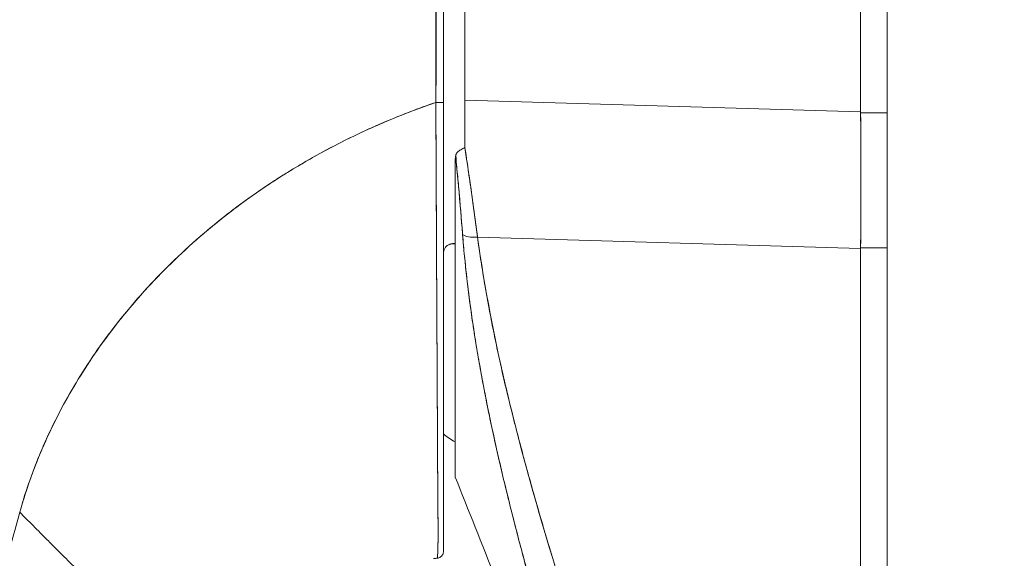
# Model space of a CAD drawing. Units: inches. Extents: x 18 to 428, y 8 to 268.
# Drawn here: x 210 to 212, y 160 to 161 of the extents above; entities that cross this region are included whole.
import ezdxf

# ---------------------------------------------------------------- set-up
doc = ezdxf.new("R2010")
doc.units = ezdxf.units.IN
doc.header["$LTSCALE"] = 26
doc.header["$MEASUREMENT"] = 0
doc.layers.get('0').update_dxf_attribs({"lineweight": 0})
doc.layers.add('Dimension (ANSI)', color=7, linetype='Continuous', lineweight=5)
doc.layers.add('Visible (ANSI)', color=7, linetype='Continuous', lineweight=5)
doc.styles.add('ROMANS', font='tahoma.ttf')
doc.dimstyles.new('Default (ANSI)', dxfattribs={"dimscale": 26, "dimtxt": 0.07, "dimasz": 0.07, "dimexe": 0.125, "dimexo": 0.0625, "dimgap": 0.031496, "dimtad": 0, "dimtih": 1, "dimtoh": 1, "dimrnd": 1e-08, "dimzin": 0, "dimdsep": 46, "dimtxsty": 'ROMANS', "dimblk": 'Filled-1', "dimcen": 0.09, "dimdle": 0.393701, "dimclrd": 256, "dimclre": 256, "dimclrt": 256, "dimadec": 0, "dimazin": 0, "dimtfac": 0.928571, "dimtofl": 0, "dimtmove": 0, "dimatfit": 3, "dimfxl": 1, "dimtolj": 1, "dimtzin": 0, "dimlwd": -1, "dimlwe": -1, "dimarcsym": 0})

# ---------------------------------------------------------------- blocks, each defined once
blk = doc.blocks.new('Filled-1')
at = {"color": 0}
for p, q in [((0, 0), (-1, 0.17857)), ((-1, 0.17857), (-1, -0.17857)), ((-1, 0), (0, 0)), ((-1, -0.17857), (0, 0))]:
    blk.add_line(p, q, dxfattribs=at)
at = {"color": 0, "flags": 128}
blk.add_lwpolyline([(-1, -0.17857), (0, 0), (-1, 0.17857), (-1, -0.17857)], dxfattribs=at)
at = {"color": 0}
blk.add_solid([(-1, -0.17857), (0, 0), (-1, 0.17857), (-1, -0.17857)], dxfattribs=at)
blk = doc.blocks.new('*D16')
at = {"layer": 'Defpoints', "color": 0, "transparency": 16777216}
for p in [(201.2079, 202.2071), (212.0835, 202.2071), (212.0835, 120.8321)]:
    blk.add_point(p, dxfattribs=at)
at = {"layer": 'Dimension (ANSI)', "transparency": 16777216}
for p, q in [((210.4585, 202.2071), (197.9579, 202.2071)), ((201.2079, 200.3871), (201.2079, 168.1474)), ((201.2079, 122.6521), (201.2079, 154.8917)), ((210.4585, 120.8321), (197.9579, 120.8321))]:
    blk.add_line(p, q, dxfattribs=at)
at = {"layer": 'Dimension (ANSI)', "transparency": 16777216, "xscale": 1.820000007748603, "yscale": 1.820000007748603, "zscale": 1.820000007748603}
for p, rotation in [((201.2079, 202.2071), 90), ((201.2079, 120.8321), 270)]:
    blk.add_blockref('Filled-1', p, dxfattribs=dict(at, rotation=rotation))
at = {"layer": 'Dimension (ANSI)', "transparency": 16777216, "insert": (201.2079, 161.5196), "char_height": 1.82, "attachment_point": 5, "style": 'ROMANS'}
blk.add_mtext('\\A1;\\fTahoma|b0|i0;\\H1.8200;81.37\\P\\fTahoma|b0|i0;\\H1.8200;DOOR\\P\\fTahoma|b0|i0;\\H1.8200;HEIGHT\\P\\fTahoma|b0|i0;\\H1.8200;(2 PL.)', dxfattribs=at)

msp = doc.modelspace()

# ---------------------------------------------------------------- linework, layer by layer
at = {"layer": 'Visible (ANSI)'}
for p, q in [((211.8858, 121.0298), (211.8858, 202.0093)), ((211.8411, 161.2458), (211.8411, 162.3099)), ((211.8411, 162.3099), (211.8411, 161.2458)), ((211.1737, 161.2658), (211.1737, 162.1922)), ((211.1377, 161.2621), (211.1377, 162.1658)), ((211.1377, 162.1658), (211.1377, 161.2621)), ((211.1737, 161.2658), (211.8411, 161.2458)), ((211.8411, 161.2458), (211.1737, 161.2658)), ((211.1377, 160.5044), (211.1377, 161.2621)), ((211.8411, 161.2458), (211.8411, 161.2445)), ((211.8858, 161.2445), (211.8411, 161.2445)), ((211.8411, 161.2445), (211.8858, 161.2445)), ((211.1574, 160.6293), (211.1574, 161.1598)), ((211.195, 161.0346), (211.8411, 161.0153)), ((211.8411, 161.0153), (211.195, 161.0346)), ((211.8411, 161.0165), (211.8858, 161.0165)), ((211.8411, 161.0165), (211.8411, 161.0153)), ((211.8858, 161.0165), (211.8411, 161.0165)), ((211.8411, 159.6109), (211.8411, 161.0153)), ((211.8411, 161.0153), (211.8411, 159.6109)), ((211.127, 160.8094), (211.127, 160.8094))]:
    msp.add_line(p, q, dxfattribs=at)
for centre, major_axis, ratio, start_param, end_param in [((211.177, 161.2659), (0.0006, 0.6986), 0.004765, 1.570927, 1.685765), ((211.1259, 161.2621), (0.0118, 0), 0.006644, 4.618394, 6.283185), ((211.1259, 161.2621), (0.0118, 0), 0.006644, 4.618394, 6.283186), ((211.7978, 161.244), (-0.0074, 0.6885), 0.063001, 4.375, 4.712427), ((211.2005, 161.0476), (-0.033, -0.005), 0.370622, 0.328942, 1.348304), ((211.2005, 161.0476), (-0.033, -0.005), 0.370621, 0.328943, 1.348304), ((211.1364, 160.4764), (-0.1273, -0.012), 0.13327, 4.772659, 4.820642)]:
    msp.add_ellipse(centre, major_axis=major_axis, ratio=ratio, start_param=start_param, end_param=end_param, dxfattribs=at)
for points, knots in [([(211.1255, 162.1658), (211.1253, 162.1467), (211.1252, 162.1263), (211.1251, 162.105), (211.1251, 162.0913), (211.1251, 162.0772), (211.1251, 162.0628), (211.1251, 162.0582), (211.1251, 162.0537), (211.1251, 162.0491), (211.1251, 162.0322), (211.1252, 162.0148), (211.1252, 161.9971), (211.1253, 161.9811), (211.1253, 161.9649), (211.1253, 161.9483), (211.1253, 161.9478), (211.1253, 161.9474), (211.1253, 161.9469), (211.1254, 161.9322), (211.1254, 161.9172), (211.1254, 161.902), (211.1254, 161.8875), (211.1255, 161.8727), (211.1255, 161.8576), (211.1255, 161.8453), (211.1255, 161.8328), (211.1254, 161.8199), (211.1254, 161.8044), (211.1254, 161.7885), (211.1254, 161.7722), (211.1253, 161.7446), (211.1253, 161.7163), (211.1252, 161.6875), (211.1252, 161.6842), (211.1252, 161.6809), (211.1252, 161.6776), (211.1252, 161.6515), (211.1251, 161.6252), (211.1251, 161.5988), (211.1251, 161.5831), (211.1251, 161.5673), (211.1251, 161.5516), (211.1251, 161.5441), (211.1251, 161.5367), (211.1251, 161.5293), (211.1251, 161.52), (211.1251, 161.5108), (211.1251, 161.5016), (211.1251, 161.4837), (211.1251, 161.4659), (211.1251, 161.4484), (211.1251, 161.4289), (211.1251, 161.4098), (211.1251, 161.3912), (211.1251, 161.3895), (211.1251, 161.3879), (211.1251, 161.3863), (211.1251, 161.3666), (211.1251, 161.3476), (211.1251, 161.3294), (211.1251, 161.3054), (211.125, 161.2828), (211.1248, 161.262)], [0, 0, 0, 0, 0.086854, 0.086854, 0.086854, 0.142857, 0.142857, 0.142857, 0.160393, 0.160393, 0.160393, 0.225332, 0.225332, 0.225332, 0.284072, 0.284072, 0.284072, 0.285714, 0.285714, 0.285714, 0.337995, 0.337995, 0.337995, 0.387858, 0.387858, 0.387858, 0.428571, 0.428571, 0.428571, 0.477903, 0.477903, 0.477903, 0.561799, 0.561799, 0.561799, 0.571429, 0.571429, 0.571429, 0.647398, 0.647398, 0.647398, 0.692793, 0.692793, 0.692793, 0.714286, 0.714286, 0.714286, 0.741164, 0.741164, 0.741164, 0.793671, 0.793671, 0.793671, 0.851961, 0.851961, 0.851961, 0.857143, 0.857143, 0.857143, 0.918923, 0.918923, 0.918923, 1, 1, 1, 1]), ([(211.1248, 161.262), (211.1249, 161.3346), (211.125, 161.4076), (211.1251, 161.4811), (211.1251, 161.5066), (211.1251, 161.5322), (211.1251, 161.5579), (211.1252, 161.6025), (211.1252, 161.6473), (211.1252, 161.6922), (211.1253, 161.7476), (211.1253, 161.8031), (211.1254, 161.859), (211.1254, 161.8792), (211.1254, 161.8995), (211.1254, 161.9198), (211.1254, 162.0012), (211.1255, 162.0832), (211.1255, 162.1658)], [0, 0, 0, 0, 0.247318, 0.247318, 0.247318, 0.333333, 0.333333, 0.333333, 0.482783, 0.482783, 0.482783, 0.666667, 0.666667, 0.666667, 0.733158, 0.733158, 0.733158, 1, 1, 1, 1]), ([(210.4229, 160.57), (210.4317, 160.6017), (210.4428, 160.6338), (210.4562, 160.6663), (210.4696, 160.6987), (210.4854, 160.7314), (210.5037, 160.764), (210.522, 160.7966), (210.5428, 160.8292), (210.5663, 160.8613), (210.5898, 160.8935), (210.6159, 160.9252), (210.6449, 160.9562), (210.6738, 160.9872), (210.7054, 161.0174), (210.7399, 161.0464), (210.7744, 161.0754), (210.8117, 161.1032), (210.8517, 161.1293), (210.8918, 161.1554), (210.9347, 161.1799), (210.9802, 161.2022), (211.0258, 161.2244), (211.074, 161.2446), (211.1248, 161.262)], [0, 0, 0, 0, 0.124948, 0.124948, 0.124948, 0.249955, 0.249955, 0.249955, 0.374963, 0.374963, 0.374963, 0.49997, 0.49997, 0.49997, 0.624978, 0.624978, 0.624978, 0.749985, 0.749985, 0.749985, 0.874993, 0.874993, 0.874993, 1, 1, 1, 1]), ([(211.1248, 161.262), (211.1102, 161.257), (211.0957, 161.2517), (211.0815, 161.2463), (211.0561, 161.2365), (211.0315, 161.2261), (211.0075, 161.2151), (210.9835, 161.2041), (210.9603, 161.1925), (210.9377, 161.1803), (210.9152, 161.1682), (210.8934, 161.1555), (210.8723, 161.1424), (210.8512, 161.1293), (210.8309, 161.1157), (210.8113, 161.1017), (210.7917, 161.0877), (210.7728, 161.0733), (210.7547, 161.0586), (210.7366, 161.0439), (210.7192, 161.0288), (210.7025, 161.0135), (210.6859, 160.9981), (210.67, 160.9825), (210.6548, 160.9667), (210.6396, 160.9509), (210.6251, 160.9348), (210.6114, 160.9186), (210.5977, 160.9024), (210.5846, 160.886), (210.5723, 160.8695), (210.56, 160.853), (210.5484, 160.8364), (210.5375, 160.8197), (210.5266, 160.803), (210.5164, 160.7863), (210.5068, 160.7695), (210.4972, 160.7528), (210.4884, 160.736), (210.4801, 160.7192), (210.4719, 160.7025), (210.4643, 160.6857), (210.4573, 160.669), (210.4504, 160.6524), (210.444, 160.6357), (210.4383, 160.6192), (210.4326, 160.6027), (210.4274, 160.5863), (210.4229, 160.57)], [0, 0, 0, 0, 0.036069, 0.036069, 0.036069, 0.100331, 0.100331, 0.100331, 0.164593, 0.164593, 0.164593, 0.228855, 0.228855, 0.228855, 0.293118, 0.293118, 0.293118, 0.35738, 0.35738, 0.35738, 0.421642, 0.421642, 0.421642, 0.485904, 0.485904, 0.485904, 0.550166, 0.550166, 0.550166, 0.614429, 0.614429, 0.614429, 0.678691, 0.678691, 0.678691, 0.742953, 0.742953, 0.742953, 0.807215, 0.807215, 0.807215, 0.871477, 0.871477, 0.871477, 0.93574, 0.93574, 0.93574, 1, 1, 1, 1]), ([(211.1271, 160.4926), (211.1271, 160.4926), (211.1271, 160.4926), (211.1271, 160.4926), (211.1272, 160.4927), (211.1272, 160.4927), (211.1272, 160.4927), (211.1272, 160.4927), (211.1272, 160.4928), (211.1272, 160.4928), (211.1273, 160.4929), (211.1273, 160.4929), (211.1273, 160.493), (211.1273, 160.4931), (211.1273, 160.4932), (211.1273, 160.4933), (211.1274, 160.4934), (211.1274, 160.4935), (211.1274, 160.4936), (211.1274, 160.4938), (211.1274, 160.4939), (211.1275, 160.4941), (211.1275, 160.4942), (211.1275, 160.4944), (211.1275, 160.4946), (211.1275, 160.4948), (211.1276, 160.4951), (211.1276, 160.4953), (211.1276, 160.4956), (211.1276, 160.4959), (211.1277, 160.4962), (211.1277, 160.4965), (211.1277, 160.4969), (211.1277, 160.4973), (211.1277, 160.4977), (211.1278, 160.4981), (211.1278, 160.4986), (211.1278, 160.4991), (211.1278, 160.4996), (211.1279, 160.5002), (211.1279, 160.5008), (211.1279, 160.5014), (211.1279, 160.5021), (211.128, 160.5028), (211.128, 160.5036), (211.128, 160.5044), (211.128, 160.5044), (211.128, 160.5044), (211.128, 160.5045), (211.1281, 160.5054), (211.1281, 160.5064), (211.1281, 160.5074), (211.1282, 160.5085), (211.1282, 160.5097), (211.1282, 160.511), (211.1282, 160.5123), (211.1283, 160.5136), (211.1283, 160.515), (211.1283, 160.5164), (211.1283, 160.5177), (211.1284, 160.5192), (211.1284, 160.5206), (211.1284, 160.522), (211.1284, 160.5235), (211.1284, 160.525), (211.1284, 160.5266), (211.1285, 160.5282), (211.1285, 160.5298), (211.1285, 160.5315), (211.1285, 160.5333), (211.1285, 160.5336), (211.1285, 160.534), (211.1285, 160.5343), (211.1285, 160.5359), (211.1285, 160.5375), (211.1285, 160.5392), (211.1285, 160.5414), (211.1285, 160.5437), (211.1285, 160.5461), (211.1284, 160.5488), (211.1284, 160.5516), (211.1284, 160.5546), (211.1284, 160.5578), (211.1284, 160.5612), (211.1283, 160.5648), (211.1283, 160.5687), (211.1283, 160.5728), (211.1283, 160.5771), (211.1282, 160.5803), (211.1282, 160.5835), (211.1282, 160.5869), (211.1282, 160.5886), (211.1282, 160.5903), (211.1281, 160.5921), (211.1281, 160.5977), (211.1281, 160.6036), (211.128, 160.6097), (211.128, 160.6156), (211.1279, 160.6217), (211.1279, 160.628), (211.1279, 160.6341), (211.1278, 160.6403), (211.1278, 160.6467), (211.1277, 160.6527), (211.1277, 160.6588), (211.1277, 160.6651), (211.1277, 160.6654), (211.1277, 160.6657), (211.1277, 160.666), (211.1276, 160.6725), (211.1276, 160.6792), (211.1276, 160.686), (211.1275, 160.693), (211.1275, 160.7001), (211.1275, 160.7073), (211.1274, 160.715), (211.1274, 160.7229), (211.1274, 160.7309), (211.1273, 160.7397), (211.1273, 160.7486), (211.1272, 160.7578), (211.1272, 160.7584), (211.1272, 160.7589), (211.1272, 160.7594), (211.1272, 160.7692), (211.1271, 160.7791), (211.1271, 160.7893), (211.127, 160.8007), (211.1269, 160.8123), (211.1269, 160.8241), (211.1268, 160.8358), (211.1267, 160.8477), (211.1267, 160.8599), (211.1267, 160.8631), (211.1266, 160.8663), (211.1266, 160.8695), (211.1266, 160.8783), (211.1265, 160.8872), (211.1265, 160.8962), (211.1264, 160.9082), (211.1264, 160.9203), (211.1263, 160.9327), (211.1262, 160.9447), (211.1262, 160.9568), (211.1261, 160.9691), (211.1261, 160.977), (211.126, 160.9849), (211.126, 160.9928), (211.126, 160.9969), (211.126, 161.001), (211.1259, 161.0051), (211.1259, 161.0168), (211.1258, 161.0285), (211.1258, 161.0403), (211.1257, 161.051), (211.1257, 161.0617), (211.1256, 161.0725), (211.1256, 161.0825), (211.1255, 161.0926), (211.1255, 161.1027), (211.1254, 161.1101), (211.1254, 161.1176), (211.1254, 161.125), (211.1254, 161.1278), (211.1254, 161.1306), (211.1253, 161.1334), (211.1253, 161.1439), (211.1253, 161.1544), (211.1252, 161.1649), (211.1252, 161.1757), (211.1251, 161.1865), (211.1251, 161.1973), (211.125, 161.2084), (211.125, 161.2195), (211.1249, 161.2306), (211.1249, 161.241), (211.1249, 161.2515), (211.1248, 161.262)], [0, 0, 0, 0, 0.001151, 0.001151, 0.001151, 0.005723, 0.005723, 0.005723, 0.010767, 0.010767, 0.010767, 0.016245, 0.016245, 0.016245, 0.022121, 0.022121, 0.022121, 0.028371, 0.028371, 0.028371, 0.034987, 0.034987, 0.034987, 0.042027, 0.042027, 0.042027, 0.049583, 0.049583, 0.049583, 0.057751, 0.057751, 0.057751, 0.066634, 0.066634, 0.066634, 0.076346, 0.076346, 0.076346, 0.087013, 0.087013, 0.087013, 0.098782, 0.098782, 0.098782, 0.111111, 0.111111, 0.111111, 0.111737, 0.111737, 0.111737, 0.126138, 0.126138, 0.126138, 0.142591, 0.142591, 0.142591, 0.159253, 0.159253, 0.159253, 0.174874, 0.174874, 0.174874, 0.189779, 0.189779, 0.189779, 0.204393, 0.204393, 0.204393, 0.219283, 0.219283, 0.219283, 0.222222, 0.222222, 0.222222, 0.235096, 0.235096, 0.235096, 0.252451, 0.252451, 0.252451, 0.271705, 0.271705, 0.271705, 0.292989, 0.292989, 0.292989, 0.316373, 0.316373, 0.316373, 0.333333, 0.333333, 0.333333, 0.341916, 0.341916, 0.341916, 0.369201, 0.369201, 0.369201, 0.395367, 0.395367, 0.395367, 0.420628, 0.420628, 0.420628, 0.444444, 0.444444, 0.444444, 0.445546, 0.445546, 0.445546, 0.470606, 0.470606, 0.470606, 0.496367, 0.496367, 0.496367, 0.523782, 0.523782, 0.523782, 0.553815, 0.553815, 0.553815, 0.555556, 0.555556, 0.555556, 0.58732, 0.58732, 0.58732, 0.622696, 0.622696, 0.622696, 0.657487, 0.657487, 0.657487, 0.666667, 0.666667, 0.666667, 0.691561, 0.691561, 0.691561, 0.724813, 0.724813, 0.724813, 0.757131, 0.757131, 0.757131, 0.777778, 0.777778, 0.777778, 0.7884, 0.7884, 0.7884, 0.818359, 0.818359, 0.818359, 0.845378, 0.845378, 0.845378, 0.870503, 0.870503, 0.870503, 0.888889, 0.888889, 0.888889, 0.895775, 0.895775, 0.895775, 0.921481, 0.921481, 0.921481, 0.94778, 0.94778, 0.94778, 0.974657, 0.974657, 0.974657, 1, 1, 1, 1]), ([(211.1248, 161.262), (211.1249, 161.2433), (211.125, 161.2229), (211.125, 161.2014), (211.1251, 161.1884), (211.1252, 161.175), (211.1252, 161.1615), (211.1253, 161.1516), (211.1253, 161.1415), (211.1254, 161.1314), (211.1255, 161.1065), (211.1256, 161.081), (211.1257, 161.0544), (211.1257, 161.0528), (211.1257, 161.0512), (211.1257, 161.0495), (211.1258, 161.0249), (211.126, 160.9994), (211.1261, 160.9737), (211.1262, 160.9583), (211.1262, 160.9429), (211.1263, 160.9275), (211.1264, 160.9157), (211.1264, 160.904), (211.1265, 160.8924), (211.1267, 160.8647), (211.1268, 160.838), (211.1269, 160.8138), (211.1269, 160.8131), (211.1269, 160.8123), (211.1269, 160.8116), (211.1271, 160.7854), (211.1272, 160.7621), (211.1273, 160.7409), (211.1273, 160.7339), (211.1274, 160.7272), (211.1274, 160.7206), (211.1274, 160.7161), (211.1275, 160.7117), (211.1275, 160.7074), (211.1275, 160.6964), (211.1276, 160.6859), (211.1276, 160.6761), (211.1277, 160.6673), (211.1277, 160.6589), (211.1277, 160.6509), (211.1277, 160.6497), (211.1277, 160.6485), (211.1278, 160.6473), (211.1278, 160.6381), (211.1279, 160.6294), (211.1279, 160.6212), (211.128, 160.6128), (211.128, 160.605), (211.1281, 160.5977), (211.1282, 160.5904), (211.1282, 160.5836), (211.1283, 160.5773), (211.1283, 160.5709), (211.1283, 160.565), (211.1284, 160.5595), (211.1284, 160.559), (211.1284, 160.5584), (211.1284, 160.5578), (211.1284, 160.553), (211.1284, 160.5485), (211.1285, 160.5443), (211.1285, 160.5396), (211.1285, 160.5354), (211.1285, 160.5315), (211.1285, 160.5309), (211.1285, 160.5303), (211.1285, 160.5297), (211.1285, 160.5265), (211.1284, 160.5236), (211.1284, 160.5209), (211.1283, 160.5177), (211.1283, 160.5149), (211.1282, 160.5124), (211.1282, 160.512), (211.1282, 160.5117), (211.1282, 160.5113), (211.1282, 160.5092), (211.1281, 160.5074), (211.1281, 160.5058), (211.128, 160.5038), (211.128, 160.5022), (211.1279, 160.5008), (211.1279, 160.5006), (211.1279, 160.5005), (211.1279, 160.5003), (211.1278, 160.4991), (211.1278, 160.4981), (211.1277, 160.4972), (211.1277, 160.4963), (211.1276, 160.4955), (211.1276, 160.4949), (211.1275, 160.4947), (211.1275, 160.4946), (211.1275, 160.4945), (211.1275, 160.4941), (211.1274, 160.4937), (211.1274, 160.4935), (211.1273, 160.4929), (211.1272, 160.4927), (211.1271, 160.4926)], [0, 0, 0, 0, 0.047854, 0.047854, 0.047854, 0.076923, 0.076923, 0.076923, 0.098317, 0.098317, 0.098317, 0.150638, 0.150638, 0.150638, 0.153846, 0.153846, 0.153846, 0.201981, 0.201981, 0.201981, 0.230769, 0.230769, 0.230769, 0.252949, 0.252949, 0.252949, 0.30603, 0.30603, 0.30603, 0.307692, 0.307692, 0.307692, 0.365502, 0.365502, 0.365502, 0.384615, 0.384615, 0.384615, 0.39773, 0.39773, 0.39773, 0.431314, 0.431314, 0.431314, 0.461538, 0.461538, 0.461538, 0.466158, 0.466158, 0.466158, 0.501916, 0.501916, 0.501916, 0.538462, 0.538462, 0.538462, 0.574651, 0.574651, 0.574651, 0.611561, 0.611561, 0.611561, 0.615385, 0.615385, 0.615385, 0.648773, 0.648773, 0.648773, 0.686243, 0.686243, 0.686243, 0.692308, 0.692308, 0.692308, 0.724334, 0.724334, 0.724334, 0.763312, 0.763312, 0.763312, 0.769231, 0.769231, 0.769231, 0.802735, 0.802735, 0.802735, 0.841808, 0.841808, 0.841808, 0.846154, 0.846154, 0.846154, 0.879927, 0.879927, 0.879927, 0.915771, 0.915771, 0.915771, 0.923077, 0.923077, 0.923077, 0.948388, 0.948388, 0.948388, 1, 1, 1, 1]), ([(211.1377, 161.2621), (211.1377, 161.2518), (211.1377, 161.2414), (211.1377, 161.2311), (211.1377, 161.2202), (211.1377, 161.2092), (211.1377, 161.1983), (211.1377, 161.1877), (211.1377, 161.177), (211.1377, 161.1664), (211.1377, 161.156), (211.1377, 161.1457), (211.1377, 161.1354), (211.1377, 161.1253), (211.1377, 161.1152), (211.1377, 161.1052), (211.1377, 161.0952), (211.1377, 161.0853), (211.1377, 161.0754), (211.1377, 161.0647), (211.1377, 161.0542), (211.1377, 161.0437), (211.1377, 161.0321), (211.1377, 161.0205), (211.1377, 161.0091), (211.1377, 160.9989), (211.1377, 160.9889), (211.1377, 160.9789), (211.1377, 160.9771), (211.1377, 160.9753), (211.1377, 160.9736), (211.1377, 160.9615), (211.1377, 160.9495), (211.1377, 160.9377), (211.1377, 160.9255), (211.1377, 160.9135), (211.1377, 160.9017), (211.1377, 160.8896), (211.1377, 160.8777), (211.1377, 160.8659), (211.1377, 160.854), (211.1377, 160.8422), (211.1377, 160.8307), (211.1377, 160.819), (211.1377, 160.8076), (211.1377, 160.7964), (211.1377, 160.7858), (211.1377, 160.7755), (211.1377, 160.7654), (211.1377, 160.7564), (211.1377, 160.7475), (211.1377, 160.7389), (211.1377, 160.7378), (211.1377, 160.7367), (211.1377, 160.7356), (211.1377, 160.7288), (211.1377, 160.7222), (211.1377, 160.7157), (211.1377, 160.7086), (211.1377, 160.7016), (211.1377, 160.6947), (211.1377, 160.688), (211.1377, 160.6814), (211.1377, 160.675), (211.1377, 160.6685), (211.1377, 160.6622), (211.1377, 160.656), (211.1377, 160.6506), (211.1377, 160.6454), (211.1377, 160.6403), (211.1377, 160.6393), (211.1377, 160.6384), (211.1377, 160.6375), (211.1377, 160.6313), (211.1377, 160.6252), (211.1377, 160.6194), (211.1377, 160.6134), (211.1377, 160.6075), (211.1377, 160.6019), (211.1377, 160.5968), (211.1377, 160.5919), (211.1377, 160.5872), (211.1377, 160.583), (211.1377, 160.5789), (211.1377, 160.575), (211.1377, 160.572), (211.1377, 160.569), (211.1377, 160.5661), (211.1377, 160.5658), (211.1377, 160.5654), (211.1377, 160.5651), (211.1377, 160.5622), (211.1377, 160.5595), (211.1377, 160.5568), (211.1377, 160.5544), (211.1377, 160.5522), (211.1377, 160.55), (211.1377, 160.548), (211.1377, 160.5461), (211.1377, 160.5442), (211.1377, 160.5425), (211.1377, 160.5408), (211.1377, 160.5392), (211.1377, 160.5376), (211.1377, 160.5361), (211.1377, 160.5347), (211.1377, 160.5332), (211.1377, 160.5318), (211.1377, 160.5304), (211.1377, 160.529), (211.1377, 160.5276), (211.1377, 160.5263), (211.1377, 160.525), (211.1377, 160.5236), (211.1377, 160.5224), (211.1377, 160.5211), (211.1377, 160.5199), (211.1377, 160.5188), (211.1377, 160.5178), (211.1377, 160.5169), (211.1377, 160.516), (211.1377, 160.5152), (211.1377, 160.5144), (211.1377, 160.5137), (211.1377, 160.513), (211.1377, 160.5124), (211.1377, 160.5117), (211.1377, 160.5112), (211.1377, 160.5107), (211.1377, 160.5102), (211.1377, 160.5097), (211.1377, 160.5093), (211.1377, 160.5089), (211.1377, 160.5085), (211.1377, 160.5082), (211.1377, 160.5078), (211.1377, 160.5075), (211.1377, 160.5073), (211.1377, 160.507), (211.1377, 160.5068), (211.1377, 160.5065), (211.1377, 160.5063), (211.1377, 160.5061), (211.1377, 160.5059), (211.1377, 160.5058), (211.1377, 160.5056), (211.1377, 160.5055), (211.1377, 160.5053), (211.1377, 160.5052), (211.1377, 160.5051), (211.1377, 160.505), (211.1377, 160.505), (211.1377, 160.5049), (211.1377, 160.5049), (211.1377, 160.5049), (211.1377, 160.5048), (211.1377, 160.5047), (211.1377, 160.5047), (211.1377, 160.5046), (211.1377, 160.5046), (211.1377, 160.5045), (211.1377, 160.5045), (211.1377, 160.5044), (211.1377, 160.5044), (211.1377, 160.5044), (211.1377, 160.5044), (211.1377, 160.5044), (211.1377, 160.5044), (211.1377, 160.5044)], [0, 0, 0, 0, 0.02671, 0.02671, 0.02671, 0.055012, 0.055012, 0.055012, 0.082678, 0.082678, 0.082678, 0.109693, 0.109693, 0.109693, 0.136225, 0.136225, 0.136225, 0.162579, 0.162579, 0.162579, 0.190891, 0.190891, 0.190891, 0.222246, 0.222246, 0.222246, 0.25, 0.25, 0.25, 0.254926, 0.254926, 0.254926, 0.288647, 0.288647, 0.288647, 0.323265, 0.323265, 0.323265, 0.358639, 0.358639, 0.358639, 0.39463, 0.39463, 0.39463, 0.431063, 0.431063, 0.431063, 0.465388, 0.465388, 0.465388, 0.496022, 0.496022, 0.496022, 0.5, 0.5, 0.5, 0.524005, 0.524005, 0.524005, 0.550441, 0.550441, 0.550441, 0.576407, 0.576407, 0.576407, 0.602532, 0.602532, 0.602532, 0.625, 0.625, 0.625, 0.629124, 0.629124, 0.629124, 0.65647, 0.65647, 0.65647, 0.684425, 0.684425, 0.684425, 0.709779, 0.709779, 0.709779, 0.732265, 0.732265, 0.732265, 0.75, 0.75, 0.75, 0.75219, 0.75219, 0.75219, 0.769805, 0.769805, 0.769805, 0.785374, 0.785374, 0.785374, 0.799333, 0.799333, 0.799333, 0.812307, 0.812307, 0.812307, 0.824938, 0.824938, 0.824938, 0.837775, 0.837775, 0.837775, 0.851247, 0.851247, 0.851247, 0.865715, 0.865715, 0.865715, 0.880184, 0.880184, 0.880184, 0.893062, 0.893062, 0.893062, 0.904853, 0.904853, 0.904853, 0.915727, 0.915727, 0.915727, 0.925708, 0.925708, 0.925708, 0.934894, 0.934894, 0.934894, 0.943373, 0.943373, 0.943373, 0.951232, 0.951232, 0.951232, 0.958552, 0.958552, 0.958552, 0.965414, 0.965414, 0.965414, 0.971897, 0.971897, 0.971897, 0.978051, 0.978051, 0.978051, 0.97924, 0.97924, 0.97924, 0.983862, 0.983862, 0.983862, 0.989299, 0.989299, 0.989299, 0.994323, 0.994323, 0.994323, 0.998892, 0.998892, 0.998892, 1, 1, 1, 1]), ([(211.8411, 161.2458), (211.8411, 161.2457), (211.8411, 161.2455), (211.8411, 161.2454), (211.8411, 161.2452), (211.8411, 161.2451), (211.8411, 161.2449), (211.8411, 161.2448), (211.8411, 161.2446), (211.8411, 161.2445)], [0, 0, 0, 0, 0.333333, 0.333333, 0.333333, 0.666667, 0.666667, 0.666667, 1, 1, 1, 1]), ([(211.8411, 161.2445), (211.8414, 161.2186), (211.8416, 161.1928), (211.8417, 161.1672), (211.8418, 161.1415), (211.8418, 161.116), (211.8417, 161.0909), (211.8416, 161.0657), (211.8414, 161.0409), (211.8411, 161.0165)], [0, 0, 0, 0, 0.333333, 0.333333, 0.333333, 0.666667, 0.666667, 0.666667, 1, 1, 1, 1]), ([(211.1582, 161.1723), (211.1588, 161.1744), (211.1599, 161.1763), (211.1613, 161.1779), (211.1628, 161.1794), (211.1647, 161.1808), (211.1668, 161.1821), (211.1689, 161.1834), (211.1712, 161.1846), (211.1737, 161.1858)], [0, 0, 0, 0, 0.333333, 0.333333, 0.333333, 0.666667, 0.666667, 0.666667, 1, 1, 1, 1]), ([(211.1737, 161.1858), (211.1745, 161.1805), (211.1753, 161.1753), (211.1761, 161.17), (211.1778, 161.1585), (211.1795, 161.147), (211.1812, 161.1355), (211.1812, 161.1352), (211.1813, 161.1348), (211.1813, 161.1345), (211.1829, 161.1234), (211.1845, 161.1124), (211.1861, 161.1014), (211.1869, 161.0956), (211.1877, 161.0898), (211.1885, 161.084), (211.1892, 161.0786), (211.1899, 161.0732), (211.1907, 161.0678), (211.1922, 161.0566), (211.1936, 161.0456), (211.195, 161.0346)], [0, 0, 0, 0, 0.10182, 0.10182, 0.10182, 0.326366, 0.326366, 0.326366, 0.333333, 0.333333, 0.333333, 0.550921, 0.550921, 0.550921, 0.666667, 0.666667, 0.666667, 0.775448, 0.775448, 0.775448, 1, 1, 1, 1]), ([(211.195, 161.0346), (211.1929, 161.0509), (211.1907, 161.0674), (211.1885, 161.084), (211.1862, 161.1007), (211.1838, 161.1175), (211.1813, 161.1345), (211.1789, 161.1515), (211.1763, 161.1686), (211.1737, 161.1858)], [0, 0, 0, 0, 0.333333, 0.333333, 0.333333, 0.666667, 0.666667, 0.666667, 1, 1, 1, 1]), ([(211.1582, 161.1723), (211.158, 161.1713), (211.1578, 161.1701), (211.1577, 161.1688), (211.1576, 161.1675), (211.1575, 161.1661), (211.1575, 161.1646), (211.1574, 161.163), (211.1574, 161.1615), (211.1574, 161.1598)], [0, 0, 0, 0, 0.333333, 0.333333, 0.333333, 0.666667, 0.666667, 0.666667, 1, 1, 1, 1]), ([(211.1699, 161.039), (211.1688, 161.0532), (211.1676, 161.0677), (211.1664, 161.0824), (211.1651, 161.097), (211.1638, 161.1119), (211.1625, 161.1269), (211.1611, 161.1419), (211.1597, 161.1571), (211.1582, 161.1723)], [0, 0, 0, 0, 0.333333, 0.333333, 0.333333, 0.666667, 0.666667, 0.666667, 1, 1, 1, 1]), ([(211.1699, 161.039), (211.1691, 161.0495), (211.1682, 161.0601), (211.1673, 161.0707), (211.1665, 161.0815), (211.1655, 161.0923), (211.1646, 161.1032), (211.1636, 161.1141), (211.1626, 161.1251), (211.1616, 161.1362), (211.1606, 161.1473), (211.1595, 161.1585), (211.1584, 161.1698), (211.1583, 161.1706), (211.1583, 161.1715), (211.1582, 161.1723)], [0, 0, 0, 0, 0.243497, 0.243497, 0.243497, 0.488085, 0.488085, 0.488085, 0.733901, 0.733901, 0.733901, 0.981098, 0.981098, 0.981098, 1, 1, 1, 1]), ([(211.4852, 159.7888), (211.4626, 159.8609), (211.4412, 159.9288), (211.4214, 159.9923), (211.4015, 160.0558), (211.3831, 160.115), (211.3661, 160.1707), (211.3492, 160.2263), (211.3336, 160.2783), (211.3192, 160.3276), (211.3048, 160.3769), (211.2917, 160.4234), (211.2796, 160.4678), (211.2675, 160.5122), (211.2565, 160.5545), (211.2465, 160.5953), (211.2364, 160.636), (211.2274, 160.6752), (211.2192, 160.7134), (211.2111, 160.7515), (211.2038, 160.7885), (211.1975, 160.825), (211.1911, 160.8614), (211.1856, 160.8971), (211.181, 160.9326), (211.1764, 160.9682), (211.1727, 161.0035), (211.1699, 161.039)], [0, 0, 0, 0, 0.111111, 0.111111, 0.111111, 0.222222, 0.222222, 0.222222, 0.333333, 0.333333, 0.333333, 0.444444, 0.444444, 0.444444, 0.555556, 0.555556, 0.555556, 0.666667, 0.666667, 0.666667, 0.777778, 0.777778, 0.777778, 0.888889, 0.888889, 0.888889, 1, 1, 1, 1]), ([(211.4852, 159.7888), (211.4776, 159.8132), (211.47, 159.8373), (211.4625, 159.8612), (211.4552, 159.8843), (211.4481, 159.9071), (211.4409, 159.9298), (211.434, 159.9518), (211.4272, 159.9736), (211.4205, 159.9952), (211.4139, 160.0162), (211.4074, 160.037), (211.401, 160.0576), (211.3948, 160.0777), (211.3886, 160.0976), (211.3825, 160.1174), (211.3788, 160.1293), (211.3751, 160.1413), (211.3715, 160.1531), (211.3693, 160.1603), (211.3671, 160.1675), (211.3649, 160.1746), (211.3593, 160.1931), (211.3537, 160.2115), (211.3482, 160.2297), (211.3429, 160.2475), (211.3376, 160.2651), (211.3324, 160.2826), (211.3273, 160.2998), (211.3223, 160.3169), (211.3174, 160.3338), (211.3126, 160.3503), (211.3078, 160.3668), (211.3032, 160.3831), (211.2986, 160.3992), (211.2941, 160.4152), (211.2897, 160.431), (211.2854, 160.4466), (211.2811, 160.4621), (211.277, 160.4774), (211.2766, 160.4789), (211.2762, 160.4804), (211.2758, 160.4819), (211.2721, 160.4955), (211.2685, 160.5091), (211.2649, 160.5226), (211.2611, 160.5374), (211.2573, 160.552), (211.2536, 160.5666), (211.25, 160.581), (211.2464, 160.5953), (211.243, 160.6095), (211.2395, 160.6237), (211.2362, 160.6377), (211.233, 160.6516), (211.2298, 160.6654), (211.2267, 160.6791), (211.2237, 160.6928), (211.2207, 160.7064), (211.2178, 160.7198), (211.215, 160.7332), (211.2123, 160.7466), (211.2096, 160.7599), (211.2071, 160.773), (211.2068, 160.7743), (211.2066, 160.7755), (211.2063, 160.7768), (211.204, 160.7887), (211.2018, 160.8005), (211.1997, 160.8123), (211.1974, 160.8253), (211.1951, 160.8382), (211.193, 160.851), (211.1909, 160.8639), (211.1889, 160.8766), (211.187, 160.8893), (211.1851, 160.902), (211.1834, 160.9147), (211.1817, 160.9272), (211.18, 160.9398), (211.1785, 160.9523), (211.1771, 160.9647), (211.1756, 160.9773), (211.1743, 160.9897), (211.1731, 161.002), (211.1719, 161.0145), (211.1708, 161.0268), (211.1699, 161.039)], [0, 0, 0, 0, 0.047674, 0.047674, 0.047674, 0.093754, 0.093754, 0.093754, 0.138483, 0.138483, 0.138483, 0.181962, 0.181962, 0.181962, 0.224293, 0.224293, 0.224293, 0.25, 0.25, 0.25, 0.265575, 0.265575, 0.265575, 0.305906, 0.305906, 0.305906, 0.345378, 0.345378, 0.345378, 0.384081, 0.384081, 0.384081, 0.422102, 0.422102, 0.422102, 0.459526, 0.459526, 0.459526, 0.496435, 0.496435, 0.496435, 0.5, 0.5, 0.5, 0.53291, 0.53291, 0.53291, 0.569025, 0.569025, 0.569025, 0.604849, 0.604849, 0.604849, 0.640453, 0.640453, 0.640453, 0.675905, 0.675905, 0.675905, 0.711275, 0.711275, 0.711275, 0.746632, 0.746632, 0.746632, 0.75, 0.75, 0.75, 0.782043, 0.782043, 0.782043, 0.817582, 0.817582, 0.817582, 0.853329, 0.853329, 0.853329, 0.889364, 0.889364, 0.889364, 0.925766, 0.925766, 0.925766, 0.962618, 0.962618, 0.962618, 1, 1, 1, 1]), ([(211.546, 159.7883), (211.5058, 159.9129), (211.4678, 160.0324), (211.4311, 160.1463), (211.3945, 160.2603), (211.3594, 160.3688), (211.3278, 160.4724), (211.2962, 160.5761), (211.2682, 160.675), (211.2458, 160.7687), (211.2235, 160.8624), (211.2068, 160.951), (211.195, 161.0346)], [0, 0, 0, 0, 0.25, 0.25, 0.25, 0.5, 0.5, 0.5, 0.75, 0.75, 0.75, 1, 1, 1, 1]), ([(211.195, 161.0346), (211.1967, 161.0223), (211.1984, 161.01), (211.2003, 160.9977), (211.2022, 160.9854), (211.2041, 160.973), (211.2062, 160.9606), (211.2083, 160.9482), (211.2105, 160.9357), (211.2128, 160.9233), (211.2151, 160.9107), (211.2175, 160.8982), (211.22, 160.8856), (211.2225, 160.873), (211.2252, 160.8603), (211.2279, 160.8476), (211.2306, 160.8348), (211.2334, 160.822), (211.2363, 160.8092), (211.2393, 160.7962), (211.2423, 160.7832), (211.2454, 160.7703), (211.2486, 160.7571), (211.2518, 160.7439), (211.2551, 160.7308), (211.2585, 160.7174), (211.262, 160.704), (211.2655, 160.6906), (211.2691, 160.677), (211.2727, 160.6633), (211.2764, 160.6497), (211.2802, 160.6358), (211.2841, 160.6219), (211.288, 160.608), (211.292, 160.5937), (211.2961, 160.5795), (211.3002, 160.5653), (211.3044, 160.5507), (211.3087, 160.5361), (211.313, 160.5215), (211.3175, 160.5066), (211.322, 160.4916), (211.3265, 160.4766), (211.3312, 160.4612), (211.3359, 160.4458), (211.3407, 160.4304), (211.3429, 160.423), (211.3452, 160.4157), (211.3475, 160.4083), (211.3502, 160.3998), (211.3528, 160.3913), (211.3555, 160.3827), (211.3606, 160.3663), (211.3658, 160.3499), (211.371, 160.3335), (211.3764, 160.3165), (211.3818, 160.2995), (211.3873, 160.2825), (211.3929, 160.2649), (211.3986, 160.2472), (211.4043, 160.2296), (211.4102, 160.2113), (211.4161, 160.1929), (211.422, 160.1746), (211.4282, 160.1555), (211.4344, 160.1364), (211.4405, 160.1173), (211.447, 160.0974), (211.4534, 160.0775), (211.4599, 160.0576), (211.4666, 160.0367), (211.4734, 160.0159), (211.4801, 159.9951), (211.4871, 159.9732), (211.4941, 159.9514), (211.5011, 159.9295), (211.5085, 159.9066), (211.5158, 159.8837), (211.5231, 159.8608), (211.5307, 159.8366), (211.5384, 159.8125), (211.546, 159.7883)], [0, 0, 0, 0, 0.029086, 0.029086, 0.029086, 0.058387, 0.058387, 0.058387, 0.087935, 0.087935, 0.087935, 0.117777, 0.117777, 0.117777, 0.147957, 0.147957, 0.147957, 0.178529, 0.178529, 0.178529, 0.20955, 0.20955, 0.20955, 0.24108, 0.24108, 0.24108, 0.273185, 0.273185, 0.273185, 0.305936, 0.305936, 0.305936, 0.339407, 0.339407, 0.339407, 0.37368, 0.37368, 0.37368, 0.408841, 0.408841, 0.408841, 0.44498, 0.44498, 0.44498, 0.482193, 0.482193, 0.482193, 0.5, 0.5, 0.5, 0.520588, 0.520588, 0.520588, 0.560289, 0.560289, 0.560289, 0.60142, 0.60142, 0.60142, 0.644109, 0.644109, 0.644109, 0.688496, 0.688496, 0.688496, 0.734731, 0.734731, 0.734731, 0.782977, 0.782977, 0.782977, 0.833414, 0.833414, 0.833414, 0.886232, 0.886232, 0.886232, 0.941632, 0.941632, 0.941632, 1, 1, 1, 1]), ([(211.1385, 161.0118), (211.1389, 161.0135), (211.1396, 161.0151), (211.1405, 161.0165), (211.1414, 161.018), (211.1426, 161.0193), (211.1439, 161.0203), (211.1453, 161.0214), (211.1469, 161.0222), (211.1486, 161.0228), (211.1503, 161.0233), (211.1521, 161.0236), (211.1541, 161.0236)], [0, 0, 0, 0, 0.25, 0.25, 0.25, 0.5, 0.5, 0.5, 0.75, 0.75, 0.75, 1, 1, 1, 1]), ([(211.1541, 161.0234), (211.1521, 161.0234), (211.1503, 161.0231), (211.1486, 161.0225), (211.1473, 161.0221), (211.1461, 161.0215), (211.145, 161.0208)], [0, 0, 0, 0, 0.25, 0.25, 0.25, 0.4399091, 0.4399091, 0.4399091, 0.4399091]), ([(211.1541, 161.0236), (211.1544, 161.0236), (211.1547, 161.0236), (211.1551, 161.0236), (211.1554, 161.0236), (211.1558, 161.0236), (211.1562, 161.0236), (211.1566, 161.0236), (211.157, 161.0236), (211.1574, 161.0236)], [0, 0, 0, 0, 0.333333, 0.333333, 0.333333, 0.666667, 0.666667, 0.666667, 1, 1, 1, 1]), ([(211.1574, 161.0234), (211.157, 161.0234), (211.1566, 161.0234), (211.1562, 161.0234), (211.1558, 161.0234), (211.1555, 161.0234), (211.1551, 161.0234), (211.1547, 161.0234), (211.1544, 161.0234), (211.1541, 161.0234)], [0, 0, 0, 0, 0.333333, 0.333333, 0.333333, 0.666667, 0.666667, 0.666667, 1, 1, 1, 1]), ([(211.8411, 161.0165), (211.8411, 161.0164), (211.8411, 161.0162), (211.8411, 161.0161), (211.8411, 161.016), (211.8411, 161.0158), (211.8411, 161.0157), (211.8411, 161.0155), (211.8411, 161.0154), (211.8411, 161.0153)], [0, 0, 0, 0, 0.333333, 0.333333, 0.333333, 0.666667, 0.666667, 0.666667, 1, 1, 1, 1]), ([(211.1377, 161.0065), (211.1377, 161.0071), (211.1378, 161.0077), (211.1378, 161.0083), (211.1379, 161.0089), (211.138, 161.0095), (211.1381, 161.0101), (211.1382, 161.0107), (211.1383, 161.0113), (211.1385, 161.0118)], [0, 0, 0, 0, 0.333333, 0.333333, 0.333333, 0.666667, 0.666667, 0.666667, 1, 1, 1, 1]), ([(211.1379, 161.0085), (211.1379, 161.0083), (211.1378, 161.0081), (211.1378, 161.008), (211.1378, 161.0074), (211.1377, 161.0068), (211.1377, 161.0062)], [0.5714209, 0.5714209, 0.5714209, 0.5714209, 0.6666667, 0.6666667, 0.6666667, 1, 1, 1, 1]), ([(211.1377, 160.7022), (211.1407, 160.6996), (211.1438, 160.6972), (211.147, 160.695), (211.1504, 160.6927), (211.1538, 160.6907), (211.1574, 160.6888)], [0.0831444, 0.0831444, 0.0831444, 0.0831444, 0.2, 0.2, 0.2, 0.3198402, 0.3198402, 0.3198402, 0.3198402]), ([(211.1574, 160.6293), (211.1796, 160.5744), (211.2024, 160.5171), (211.2258, 160.4576), (211.2492, 160.398), (211.2731, 160.3362), (211.2976, 160.2719), (211.322, 160.2076), (211.3469, 160.1408), (211.3723, 160.0716)], [0, 0, 0, 0, 0.333333, 0.333333, 0.333333, 0.666667, 0.666667, 0.666667, 1, 1, 1, 1]), ([(210.2506, 159.8446), (210.26, 159.8715), (210.2686, 159.8988), (210.2765, 159.9266), (210.2845, 159.9543), (210.2917, 159.9825), (210.2986, 160.0112), (210.3055, 160.0398), (210.312, 160.0689), (210.3183, 160.0985), (210.3246, 160.1281), (210.3307, 160.1582), (210.3369, 160.1887), (210.343, 160.2192), (210.3491, 160.2502), (210.3555, 160.2815), (210.3619, 160.3128), (210.3684, 160.3444), (210.3754, 160.3763), (210.3823, 160.4083), (210.3897, 160.4405), (210.3976, 160.4728), (210.4054, 160.5051), (210.4138, 160.5375), (210.4229, 160.57)], [0, 0, 0, 0, 0.125006, 0.125006, 0.125006, 0.250011, 0.250011, 0.250011, 0.375017, 0.375017, 0.375017, 0.500022, 0.500022, 0.500022, 0.625028, 0.625028, 0.625028, 0.750033, 0.750033, 0.750033, 0.875039, 0.875039, 0.875039, 1, 1, 1, 1]), ([(210.6784, 160.3142), (210.6778, 160.3148), (210.6771, 160.3154), (210.6765, 160.3161), (210.6745, 160.318), (210.6724, 160.3202), (210.6702, 160.3224), (210.668, 160.3246), (210.6656, 160.327), (210.6631, 160.3294), (210.6607, 160.3319), (210.6581, 160.3345), (210.6554, 160.3372), (210.6543, 160.3383), (210.6533, 160.3393), (210.6522, 160.3404), (210.6477, 160.3449), (210.6428, 160.3498), (210.6377, 160.3549), (210.6346, 160.3581), (210.6313, 160.3613), (210.6279, 160.3647), (210.6246, 160.3681), (210.6211, 160.3715), (210.6176, 160.3751), (210.614, 160.3787), (210.6104, 160.3823), (210.6066, 160.386), (210.6029, 160.3898), (210.5991, 160.3936), (210.5952, 160.3975), (210.589, 160.4038), (210.5825, 160.4102), (210.5758, 160.4169), (210.5743, 160.4185), (210.5728, 160.42), (210.5712, 160.4216), (210.5631, 160.4297), (210.5547, 160.4381), (210.546, 160.4468), (210.5402, 160.4526), (210.5343, 160.4585), (210.5283, 160.4645), (210.5256, 160.4672), (210.523, 160.4698), (210.5203, 160.4725), (210.5119, 160.4809), (210.5033, 160.4895), (210.4946, 160.4983), (210.4886, 160.5042), (210.4826, 160.5102), (210.4766, 160.5162), (210.4742, 160.5186), (210.4718, 160.521), (210.4694, 160.5234), (210.4614, 160.5314), (210.4534, 160.5395), (210.4454, 160.5475), (210.4378, 160.5551), (210.4302, 160.5626), (210.4229, 160.57)], [0, 0, 0, 0, 0.014459, 0.014459, 0.014459, 0.059138, 0.059138, 0.059138, 0.104088, 0.104088, 0.104088, 0.149346, 0.149346, 0.149346, 0.166667, 0.166667, 0.166667, 0.24084, 0.24084, 0.24084, 0.286952, 0.286952, 0.286952, 0.333189, 0.333189, 0.333189, 0.379462, 0.379462, 0.379462, 0.425634, 0.425634, 0.425634, 0.5, 0.5, 0.5, 0.517058, 0.517058, 0.517058, 0.606463, 0.606463, 0.606463, 0.666667, 0.666667, 0.666667, 0.693307, 0.693307, 0.693307, 0.776792, 0.776792, 0.776792, 0.833333, 0.833333, 0.833333, 0.855634, 0.855634, 0.855634, 0.929684, 0.929684, 0.929684, 1, 1, 1, 1]), ([(210.4229, 160.57), (210.4302, 160.5626), (210.4378, 160.5551), (210.4454, 160.5475), (210.4533, 160.5395), (210.4614, 160.5314), (210.4694, 160.5234), (210.4718, 160.521), (210.4742, 160.5187), (210.4765, 160.5163), (210.4826, 160.5102), (210.4886, 160.5042), (210.4946, 160.4983), (210.5033, 160.4895), (210.5119, 160.4809), (210.5203, 160.4725), (210.523, 160.4698), (210.5256, 160.4672), (210.5283, 160.4645), (210.5343, 160.4585), (210.5402, 160.4526), (210.546, 160.4468), (210.5547, 160.4381), (210.5631, 160.4297), (210.5712, 160.4216), (210.5728, 160.42), (210.5743, 160.4185), (210.5758, 160.4169), (210.5825, 160.4103), (210.589, 160.4038), (210.5952, 160.3975), (210.603, 160.3897), (210.6104, 160.3822), (210.6175, 160.3751), (210.6246, 160.368), (210.6314, 160.3612), (210.6377, 160.3549), (210.6428, 160.3498), (210.6477, 160.3449), (210.6522, 160.3404), (210.6533, 160.3393), (210.6543, 160.3383), (210.6554, 160.3372), (210.6581, 160.3345), (210.6607, 160.3319), (210.6631, 160.3294), (210.6656, 160.327), (210.668, 160.3246), (210.6702, 160.3224), (210.6724, 160.3202), (210.6745, 160.318), (210.6765, 160.3161), (210.6771, 160.3154), (210.6778, 160.3148), (210.6784, 160.3142)], [0, 0, 0, 0, 0.070424, 0.070424, 0.070424, 0.144534, 0.144534, 0.144534, 0.166667, 0.166667, 0.166667, 0.223344, 0.223344, 0.223344, 0.306735, 0.306735, 0.306735, 0.333333, 0.333333, 0.333333, 0.393546, 0.393546, 0.393546, 0.482972, 0.482972, 0.482972, 0.5, 0.5, 0.5, 0.574384, 0.574384, 0.574384, 0.666667, 0.666667, 0.666667, 0.759127, 0.759127, 0.759127, 0.833333, 0.833333, 0.833333, 0.850626, 0.850626, 0.850626, 0.89589, 0.89589, 0.89589, 0.940848, 0.940848, 0.940848, 0.985537, 0.985537, 0.985537, 1, 1, 1, 1]), ([(211.1377, 160.5044), (211.1377, 160.5025), (211.1373, 160.5005), (211.1364, 160.4988), (211.1354, 160.4971), (211.1341, 160.4957), (211.1325, 160.4946), (211.1309, 160.4935), (211.129, 160.4928), (211.1271, 160.4926)], [0, 0, 0, 0, 0.333333, 0.333333, 0.333333, 0.666667, 0.666667, 0.666667, 1, 1, 1, 1])]:
    msp.add_open_spline(points, degree=3, knots=knots, dxfattribs=at)
msp.add_open_spline([(211.1574, 160.6292), (211.1574, 160.6292), (211.1574, 160.6292), (211.1575, 160.6292)], degree=3, dxfattribs=at)

# ---------------------------------------------------------------- dimensions: what is measured, and where the dimension line sits
at = {"layer": 'Dimension (ANSI)'}
dim = msp.add_linear_dim(base=(201.2078750784, 202.2070613282), p1=(212.0835275144, 120.8320613282), p2=(212.0835275144, 202.2070613282), angle=270, text='\\fTahoma|b0|i0;\\H1.8200;<>\\P\\fTahoma|b0|i0;\\H1.8200;DOOR\\P\\fTahoma|b0|i0;\\H1.8200;HEIGHT\\P\\fTahoma|b0|i0;\\H1.8200;(2 PL.)', dimstyle='Default (ANSI)', override={"dimgap": 0.031496, "dimdec": 2, "dimtol": 0, "dimlim": 0, "dimtp": 0, "dimtm": 0, "dimtdec": 2, "dimatfit": 1}, dxfattribs=at)
dim.commit()
dim.dimension.update_dxf_attribs({"geometry": '*D16', "text_midpoint": (201.2078750784, 161.5195613282), "dimtype": 160})

doc.saveas('drawing.dxf')
